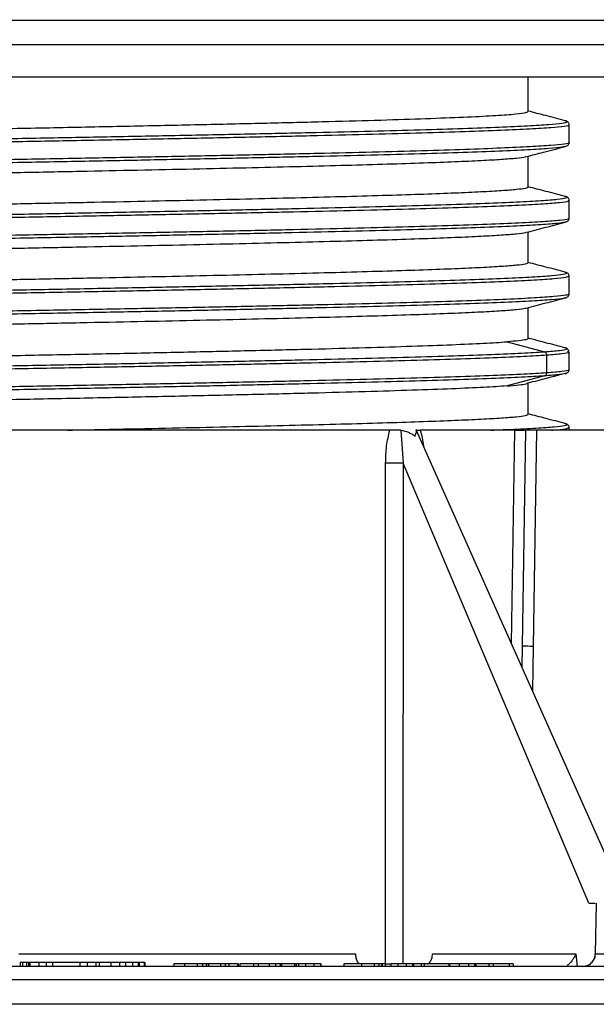
# Model space of a CAD drawing. Units: millimetres. Extents: x 5 to 292, y 5 to 415.
# Drawn here: x 86 to 109, y 238 to 277 of the extents above; entities that cross this region are included whole.
import ezdxf

# ---------------------------------------------------------------- set-up
doc = ezdxf.new("R2010")
doc.units = ezdxf.units.MM

msp = doc.modelspace()

# ---------------------------------------------------------------- linework, layer by layer
at = {"color": 8, "linetype": 'Continuous', "lineweight": 25}
for p, q in [((94.6818, 277.1924), (94.6818, 277.1929)), ((118.7687, 276.2098), (44.8129, 276.2098)), ((107.9153, 263.1922), (107.8705, 263.1835)), ((105.7518, 252.4806), (105.8894, 260.9424)), ((100.7641, 239.7924), (100.7688, 259.6394)), ((101.4617, 259.6394), (101.4539, 239.7924)), ((106.1836, 252.3848), (106.1691, 251.5435)), ((106.1836, 252.3848), (106.1706, 251.5401)), ((106.6185, 252.3652), (106.5904, 250.5972)), ((109.0744, 240.0225), (109.0761, 240.1836)), ((109.0756, 240.1836), (118.1457, 240.1836)), ((31.7999, 239.1749), (131.7818, 239.1749))]:
    msp.add_line(p, q, dxfattribs=at)
at = {"color": 7, "linetype": 'Continuous', "lineweight": 25}
for p, q in [((95.0808, 277.1924), (95.0808, 277.2067)), ((95.1115, 277.1924), (95.1115, 277.1929)), ((44.7908, 274.9424), (118.7908, 274.9424)), ((106.4158, 273.5672), (106.4158, 274.9424)), ((108.0408, 272.3342), (108.0408, 273.0501)), ((106.4158, 270.5672), (106.4158, 271.7993)), ((108.0408, 270.05), (108.0378, 270.0636)), ((108.0408, 269.3342), (108.0408, 270.0501)), ((106.4158, 267.5672), (106.4158, 268.7993)), ((108.0408, 266.3342), (108.0408, 267.0501)), ((106.4158, 264.5672), (106.4158, 265.7993)), ((105.5793, 264.4424), (107.0586, 264.0463)), ((107.1492, 263.2094), (107.1492, 263.9253)), ((108.0038, 264.0501), (107.9881, 264.0678)), ((108.0255, 264.0664), (108.0209, 264.0784)), ((108.0408, 263.3342), (108.0408, 264.0501)), ((107.0586, 263.0884), (105.5793, 262.6924)), ((108.0371, 263.3174), (108.0408, 263.3342)), ((106.4158, 261.5672), (106.4158, 262.8172)), ((108.0408, 261.0502), (108.0373, 261.0658)), ((108.0408, 260.9424), (108.0408, 261.0501)), ((100.9336, 260.9424), (82.7473, 260.9424)), ((101.3777, 260.9377), (101.4617, 259.6394)), ((101.9727, 260.972), (102.0066, 260.8234)), ((110.332, 242.1941), (101.9924, 260.9237)), ((105.8894, 260.9424), (102.1393, 260.9424)), ((106.3129, 260.9424), (106.1836, 252.3848)), ((106.744, 260.9424), (106.6185, 252.3652)), ((110.2209, 260.9424), (106.744, 260.9424)), ((108.8201, 242.1924), (101.4617, 259.6394)), ((108.8201, 242.1924), (109.0753, 242.1924)), ((109.1107, 242.194), (109.0756, 240.1836)), ((86.2333, 240.1858), (99.5788, 240.1858)), ((102.6207, 240.1858), (108.3009, 240.1858)), ((108.3009, 240.1858), (108.3635, 239.6924)), ((109.0503, 240.0352), (109.0363, 239.9979)), ((116.7018, 239.6924), (82.3053, 239.6924)), ((86.3886, 239.8424), (86.2939, 239.8424)), ((86.2939, 239.8424), (86.2939, 239.6924)), ((86.5366, 239.8424), (86.3886, 239.8424)), ((86.3886, 239.8424), (86.3886, 239.6924)), ((86.624, 239.8424), (86.5366, 239.8424)), ((86.5366, 239.8424), (86.5366, 239.6924)), ((86.6739, 239.8424), (86.624, 239.8424)), ((86.624, 239.8424), (86.624, 239.6924)), ((87.0299, 239.8424), (86.6739, 239.8424)), ((86.6739, 239.8424), (86.6739, 239.6924)), ((87.3197, 239.8424), (87.0299, 239.8424)), ((87.0299, 239.8424), (87.0299, 239.6924)), ((87.5769, 239.8424), (87.3197, 239.8424)), ((87.3197, 239.8424), (87.3197, 239.6924)), ((88.6604, 239.8424), (87.5769, 239.8424)), ((87.5769, 239.8424), (87.5769, 239.6924)), ((88.9486, 239.8424), (88.6604, 239.8424)), ((88.6604, 239.8424), (88.6604, 239.6924)), ((89.2848, 239.8424), (88.9486, 239.8424)), ((88.9486, 239.8424), (88.9486, 239.6924)), ((89.4157, 239.8424), (89.2848, 239.8424)), ((89.2848, 239.8424), (89.2848, 239.6924)), ((89.886, 239.8424), (89.4157, 239.8424)), ((89.4157, 239.8424), (89.4157, 239.6924)), ((90.2206, 239.8424), (89.886, 239.8424)), ((89.886, 239.8424), (89.886, 239.6924)), ((90.4657, 239.8424), (90.2206, 239.8424)), ((90.2206, 239.8424), (90.2206, 239.6924)), ((90.7441, 239.8424), (90.4657, 239.8424)), ((90.4657, 239.8424), (90.4657, 239.6924)), ((90.9672, 239.8424), (90.7441, 239.8424)), ((90.7441, 239.8424), (90.7441, 239.6924)), ((91.0067, 239.8424), (90.9672, 239.8424)), ((90.9672, 239.8424), (90.9672, 239.6924)), ((91.2082, 239.8424), (91.0067, 239.8424)), ((91.0067, 239.8424), (91.0067, 239.6924)), ((91.2319, 239.8424), (91.2082, 239.8424)), ((91.2082, 239.8424), (91.2082, 239.6924)), ((91.2319, 239.8424), (91.2319, 239.6924)), ((92.8203, 239.7924), (92.3738, 239.7924)), ((92.3738, 239.7924), (92.3738, 239.6924)), ((93.3088, 239.7924), (92.8203, 239.7924)), ((92.8203, 239.6924), (92.8203, 239.7924)), ((93.3088, 239.7924), (93.3088, 239.6924)), ((93.5184, 239.7924), (93.5184, 239.6924)), ((93.6575, 239.7924), (93.6575, 239.6924)), ((93.7404, 239.7924), (93.7404, 239.6924)), ((93.7682, 239.6924), (93.7682, 239.7924)), ((94.2382, 239.7924), (93.7774, 239.7924)), ((94.4158, 239.7924), (94.2382, 239.7924)), ((94.2382, 239.6924), (94.2382, 239.7924)), ((94.5573, 239.7924), (94.4158, 239.7924)), ((94.4158, 239.7924), (94.4158, 239.6924)), ((94.5573, 239.7924), (94.5573, 239.6924)), ((94.9067, 239.7924), (94.9067, 239.6924)), ((94.9397, 239.6924), (94.9397, 239.8049)), ((95.5445, 239.7924), (94.996, 239.7924)), ((94.996, 239.7924), (94.996, 239.6924)), ((95.7205, 239.7924), (95.5445, 239.7924)), ((95.5445, 239.6924), (95.5445, 239.7924)), ((96.1529, 239.7924), (95.7205, 239.7924)), ((95.7205, 239.7924), (95.7205, 239.6924)), ((96.4115, 239.7924), (96.1529, 239.7924)), ((96.1529, 239.7924), (96.1529, 239.6924)), ((96.5874, 239.7924), (96.4115, 239.7924)), ((96.4115, 239.7924), (96.4115, 239.6924)), ((96.5874, 239.7924), (96.5874, 239.6924)), ((96.6586, 239.7924), (96.5874, 239.7924)), ((96.6586, 239.6924), (96.6586, 239.7924)), ((97.156, 239.7924), (96.6586, 239.7924)), ((97.0345, 239.8049), (97.0345, 239.7924)), ((97.2288, 239.7924), (97.156, 239.7924)), ((97.156, 239.7924), (97.156, 239.6924)), ((97.2288, 239.7924), (97.2288, 239.6924)), ((97.3362, 239.6924), (97.3362, 239.7924)), ((97.5915, 239.7924), (97.5915, 239.6924)), ((97.9269, 239.7924), (97.9269, 239.6924)), ((98.1866, 239.7924), (98.1866, 239.6924)), ((98.2181, 239.6924), (98.2181, 239.8049)), ((99.8229, 239.7924), (99.1185, 239.7924)), ((99.1185, 239.7924), (99.1185, 239.6924)), ((100.3115, 239.7924), (99.8229, 239.7924)), ((99.8229, 239.6924), (99.8229, 239.7924)), ((100.0783, 239.7924), (100.0783, 239.8071)), ((100.3115, 239.7924), (100.3115, 239.6924)), ((100.5063, 239.7924), (100.5063, 239.6924)), ((100.6117, 239.7924), (100.6117, 239.6924)), ((100.6407, 239.6924), (100.6407, 239.7924)), ((100.7556, 239.7924), (100.6498, 239.7924)), ((100.7556, 239.7924), (100.9925, 239.7924)), ((100.7556, 239.7924), (100.7556, 239.6924)), ((100.9925, 239.6924), (100.9925, 239.7924)), ((101.2592, 239.7924), (101.2592, 239.6924)), ((101.5862, 239.7924), (101.5862, 239.6924)), ((101.8395, 239.7924), (101.8395, 239.6924)), ((101.8924, 239.6924), (101.8924, 239.8049)), ((102.1919, 239.7924), (101.9146, 239.7924)), ((102.29, 239.7924), (102.1919, 239.7924)), ((102.1919, 239.6924), (102.1919, 239.7924)), ((103.2748, 239.7924), (102.29, 239.7924)), ((102.29, 239.7924), (102.29, 239.6924)), ((102.8639, 239.8049), (102.8639, 239.7924)), ((103.0501, 239.8109), (103.0501, 239.7924)), ((103.2748, 239.7924), (103.2748, 239.6924)), ((103.3191, 239.7924), (103.2937, 239.7924)), ((103.3191, 239.6924), (103.3191, 239.7924)), ((103.6833, 239.7924), (103.6833, 239.6924)), ((104.0253, 239.7924), (103.98, 239.7924)), ((104.0503, 239.7924), (104.0503, 239.6924)), ((104.2959, 239.7924), (104.2959, 239.6924)), ((104.3614, 239.6924), (104.3614, 239.8049)), ((104.8763, 239.7924), (104.3881, 239.7924)), ((104.8763, 239.6924), (104.8763, 239.7924)), ((105.0288, 239.7924), (104.8763, 239.7924)), ((105.6604, 239.7924), (105.0288, 239.7924)), ((105.0288, 239.7924), (105.0288, 239.6924)), ((105.8236, 239.7924), (105.6604, 239.7924)), ((105.6604, 239.7924), (105.6604, 239.6924)), ((105.8236, 239.7924), (105.8236, 239.6924)), ((107.9548, 239.7185), (107.9581, 239.6924)), ((101.2659, 238.1889), (101.2658, 238.1924))]:
    msp.add_line(p, q, dxfattribs=at)
for centre, radius, start, end in [((106.1499, 246.8092), 5.5757, 85.17912, 89.65358), ((108.5756, 240.1924), 0.5, 341.67822, 359), ((108.5756, 240.1924), 0.5, 270, 288.53953)]:
    msp.add_arc(centre, radius, start, end, dxfattribs=at)
for points, knots in [([(45.8128, 277.1924), (45.8466, 277.1924), (45.9141, 277.1924), (46.4546, 277.1924), (47.3098, 277.1924), (48.5039, 277.1924), (50.0169, 277.1924), (51.8363, 277.1924), (53.944, 277.1924), (56.32, 277.1924), (58.9413, 277.1924), (61.7826, 277.1924), (64.8166, 277.1924), (68.0141, 277.1924), (71.3442, 277.1924), (74.775, 277.1924), (78.2733, 277.1924), (81.8055, 277.1924), (85.3376, 277.1924), (88.8355, 277.1924), (92.2656, 277.1924), (95.5948, 277.1924), (98.791, 277.1924), (101.8235, 277.1924), (104.6631, 277.1924), (107.2824, 277.1924), (109.6563, 277.1924), (111.7617, 277.1924), (113.5786, 277.1924), (115.089, 277.1924), (116.2804, 277.1924), (117.1328, 277.1924), (117.6704, 277.1924), (117.736, 277.1924), (117.7688, 277.1924)], [0, 0, 0, 0, 0.03126429, 0.06250057, 0.09374972, 0.12500002, 0.15624994, 0.18749997, 0.21874996, 0.24999996, 0.28124997, 0.31249997, 0.34374998, 0.37499998, 0.40624997, 0.43749998, 0.46874999, 0.5, 0.53125, 0.56250001, 0.59375002, 0.62500002, 0.65625002, 0.68750003, 0.71875003, 0.75000003, 0.78125003, 0.81250002, 0.84375004, 0.87499997, 0.90625027, 0.93749942, 0.96873448, 1, 1, 1, 1]), ([(57.2771, 272.1028), (57.2949, 272.1103), (57.3586, 272.137), (57.8433, 272.1831), (58.7179, 272.2409), (59.9536, 272.2988), (61.5032, 272.3566), (63.352, 272.4144), (65.4706, 272.4723), (67.8286, 272.5301), (70.3912, 272.588), (73.121, 272.6458), (75.9778, 272.7037), (78.9199, 272.7615), (81.9041, 272.8194), (84.8866, 272.8772), (87.8237, 272.9351), (90.6724, 272.9929), (93.3909, 273.0507), (95.9393, 273.1086), (98.2803, 273.1664), (100.3795, 273.2243), (102.2064, 273.2821), (103.7334, 273.34), (104.941, 273.3978), (105.8009, 273.4557), (106.3267, 273.5121), (106.3787, 273.5493), (106.4037, 273.5672)], [0, 0, 0, 0, 0.0153187, 0.0548201, 0.0943216, 0.1338231, 0.1733246, 0.2128261, 0.2523276, 0.2918291, 0.3313306, 0.3708321, 0.4103336, 0.4498351, 0.4893366, 0.5288381, 0.5683395, 0.607841, 0.6473425, 0.686844, 0.7263455, 0.765847, 0.8053485, 0.84485, 0.8843515, 0.9238529, 0.9633544, 1, 1, 1, 1]), ([(107.8828, 273.2046), (107.6269, 273.271), (107.1379, 273.3978), (106.6489, 273.5246), (106.4158, 273.585)], [0, 0, 0, 0, 0.52336603, 1, 1, 1, 1]), ([(108.0408, 273.05), (108.0387, 273.0665), (108.0346, 273.0996), (108.0015, 273.1446), (107.9517, 273.182), (107.9058, 273.1971), (107.8829, 273.2046)], [0, 0, 0, 0, 0.2503889, 0.5006107, 0.7505184, 1, 1, 1, 1]), ([(106.347, 271.7815), (106.5709, 271.8395), (107.0826, 271.9722), (107.5943, 272.1049), (107.8822, 272.1795)], [0, 0, 0, 0, 0.4375028, 1, 1, 1, 1]), ([(107.8822, 272.1796), (107.9052, 272.1871), (107.9512, 272.2022), (108.0011, 272.2396), (108.0327, 272.2814), (108.0368, 272.311), (108.0386, 272.3241)], [0, 0, 0, 0, 0.2630908, 0.5266305, 0.7905019, 1, 1, 1, 1]), ([(57.1658, 270.3174), (57.189, 270.333), (57.2354, 270.3642), (57.605, 270.4111), (58.1904, 270.458), (59.0078, 270.5049), (60.0433, 270.5517), (61.2886, 270.5986), (62.7312, 270.6455), (64.3575, 270.6924), (66.1516, 270.7392), (68.0963, 270.7861), (70.1729, 270.833), (72.3614, 270.8799), (74.6407, 270.9267), (76.9889, 270.9736), (79.3833, 271.0205), (81.8009, 271.0674), (84.2184, 271.1142), (86.6125, 271.1611), (88.9602, 271.208), (91.2389, 271.2549), (93.4265, 271.3017), (95.5021, 271.3486), (97.4457, 271.3955), (99.2384, 271.4424), (100.8632, 271.4892), (102.3042, 271.5361), (103.548, 271.583), (104.5809, 271.6299), (105.3995, 271.6767), (105.9713, 271.7236), (106.2779, 271.7585), (106.3181, 271.7778), (106.3258, 271.7815)], [0, 0, 0, 0, 0.0320161, 0.0640323, 0.0960484, 0.1280646, 0.1600807, 0.1920969, 0.224113, 0.2561292, 0.2881453, 0.3201615, 0.3521776, 0.3841938, 0.4162099, 0.4482261, 0.4802422, 0.5122584, 0.5442745, 0.5762906, 0.6083068, 0.6403229, 0.6723391, 0.7043552, 0.7363714, 0.7683875, 0.8004037, 0.8324198, 0.864436, 0.8964521, 0.9284683, 0.9604844, 0.9925006, 1, 1, 1, 1]), ([(106.4158, 270.5674), (106.3933, 270.5517), (106.3482, 270.5205), (105.9806, 270.4736), (105.397, 270.4267), (104.5816, 270.3799), (103.5479, 270.333), (102.3043, 270.2861), (100.8632, 270.2392), (99.2384, 270.1924), (97.4457, 270.1455), (95.5021, 270.0986), (93.4265, 270.0517), (91.2389, 270.0049), (88.9602, 269.958), (86.6125, 269.9111), (84.2184, 269.8642), (81.8009, 269.8174), (79.3833, 269.7705), (76.9889, 269.7236), (74.6407, 269.6767), (72.3614, 269.6299), (70.1729, 269.583), (68.0963, 269.5361), (66.1516, 269.4892), (64.3575, 269.4424), (62.7312, 269.3955), (61.2886, 269.3486), (60.0431, 269.3017), (59.0084, 269.2549), (58.188, 269.208), (57.6141, 269.1611), (57.3053, 269.126), (57.2643, 269.1066), (57.2562, 269.1028)], [0, 0, 0, 0, 0.0320059, 0.0640119, 0.0960178, 0.1280238, 0.1600297, 0.1920357, 0.2240416, 0.2560476, 0.2880535, 0.3200594, 0.3520654, 0.3840713, 0.4160773, 0.4480832, 0.4800892, 0.5120951, 0.544101, 0.576107, 0.6081129, 0.6401189, 0.6721248, 0.7041308, 0.7361367, 0.7681427, 0.8001486, 0.8321546, 0.8641605, 0.8961665, 0.9281724, 0.9601783, 0.9921843, 1, 1, 1, 1]), ([(107.8827, 270.2047), (107.6268, 270.271), (107.1378, 270.3978), (106.6489, 270.5246), (106.4158, 270.585)], [0, 0, 0, 0, 0.5234039, 1, 1, 1, 1]), ([(108.0378, 270.0636), (108.0362, 270.0755), (108.0322, 270.1039), (108.0013, 270.1445), (107.9517, 270.182), (107.9057, 270.1971), (107.8827, 270.2047)], [0, 0, 0, 0, 0.193899, 0.4629774, 0.7317176, 1, 1, 1, 1]), ([(107.8823, 269.1796), (107.9053, 269.1871), (107.9513, 269.2022), (108.0011, 269.2397), (108.0326, 269.2813), (108.0367, 269.3108), (108.0385, 269.3237)], [0, 0, 0, 0, 0.26364517, 0.52774017, 0.79216761, 1, 1, 1, 1]), ([(106.3445, 268.7808), (106.6004, 268.8472), (107.1121, 268.9799), (107.6239, 269.1126), (107.8798, 269.1789)], [0, 0, 0, 0, 0.4999634, 1, 1, 1, 1]), ([(57.1658, 267.3174), (57.189, 267.333), (57.2354, 267.3642), (57.605, 267.4111), (58.1904, 267.458), (59.0078, 267.5049), (60.0433, 267.5517), (61.2886, 267.5986), (62.7312, 267.6455), (64.3575, 267.6924), (66.1516, 267.7392), (68.0963, 267.7861), (70.1729, 267.833), (72.3614, 267.8799), (74.6407, 267.9267), (76.9889, 267.9736), (79.3833, 268.0205), (81.8009, 268.0674), (84.2184, 268.1142), (86.6125, 268.1611), (88.9602, 268.208), (91.2389, 268.2549), (93.4265, 268.3017), (95.5021, 268.3486), (97.4457, 268.3955), (99.2384, 268.4424), (100.8632, 268.4892), (102.3042, 268.5361), (103.548, 268.583), (104.5809, 268.6299), (105.3996, 268.6767), (105.971, 268.7236), (106.2768, 268.7583), (106.3169, 268.7774), (106.3242, 268.7808)], [0, 0, 0, 0, 0.0320298, 0.0640597, 0.0960895, 0.1281194, 0.1601492, 0.1921791, 0.2242089, 0.2562387, 0.2882686, 0.3202984, 0.3523283, 0.3843581, 0.416388, 0.4484178, 0.4804476, 0.5124775, 0.5445073, 0.5765372, 0.608567, 0.6405968, 0.6726267, 0.7046565, 0.7366864, 0.7687162, 0.8007461, 0.8327759, 0.8648057, 0.8968356, 0.9288654, 0.9608953, 0.9929251, 1, 1, 1, 1]), ([(106.4158, 267.5674), (106.3933, 267.5517), (106.3482, 267.5205), (105.9806, 267.4736), (105.397, 267.4267), (104.5816, 267.3799), (103.5479, 267.333), (102.3043, 267.2861), (100.8632, 267.2392), (99.2384, 267.1924), (97.4457, 267.1455), (95.5021, 267.0986), (93.4265, 267.0517), (91.2389, 267.0049), (88.9602, 266.958), (86.6125, 266.9111), (84.2184, 266.8642), (81.8009, 266.8174), (79.3833, 266.7705), (76.9889, 266.7236), (74.6407, 266.6767), (72.3614, 266.6299), (70.1729, 266.583), (68.0963, 266.5361), (66.1516, 266.4892), (64.3575, 266.4424), (62.7312, 266.3955), (61.2886, 266.3486), (60.0431, 266.3017), (59.0084, 266.2549), (58.188, 266.208), (57.6141, 266.1611), (57.3052, 266.126), (57.2642, 266.1066), (57.2561, 266.1027)], [0, 0, 0, 0, 0.0320048, 0.0640097, 0.0960145, 0.1280194, 0.1600242, 0.1920291, 0.2240339, 0.2560387, 0.2880436, 0.3200484, 0.3520532, 0.3840581, 0.4160629, 0.4480678, 0.4800726, 0.5120774, 0.5440823, 0.5760871, 0.608092, 0.6400968, 0.6721017, 0.7041065, 0.7361113, 0.7681162, 0.800121, 0.8321259, 0.8641307, 0.8961356, 0.9281404, 0.9601452, 0.9921501, 1, 1, 1, 1]), ([(107.8828, 267.2046), (107.6269, 267.271), (107.1379, 267.3978), (106.6489, 267.5246), (106.4158, 267.585)], [0, 0, 0, 0, 0.5233753, 1, 1, 1, 1]), ([(108.0408, 267.05), (108.0387, 267.0665), (108.0346, 267.0996), (108.0015, 267.1446), (107.9517, 267.182), (107.9058, 267.1971), (107.8828, 267.2046)], [0, 0, 0, 0, 0.2503891, 0.5006109, 0.7505184, 1, 1, 1, 1]), ([(106.3452, 265.781), (106.601, 265.8473), (107.1128, 265.9801), (107.6245, 266.1127), (107.8804, 266.1791)], [0, 0, 0, 0, 0.49996429, 1, 1, 1, 1]), ([(107.8823, 266.1796), (107.9052, 266.1871), (107.9512, 266.2022), (108.0012, 266.2396), (108.0344, 266.2846), (108.0387, 266.3177), (108.0408, 266.3342)], [0, 0, 0, 0, 0.24948166, 0.49938927, 0.74961096, 1, 1, 1, 1]), ([(57.1658, 264.3174), (57.189, 264.333), (57.2354, 264.3642), (57.605, 264.4111), (58.1904, 264.458), (59.0078, 264.5049), (60.0433, 264.5517), (61.2886, 264.5986), (62.7312, 264.6455), (64.3575, 264.6924), (66.1516, 264.7392), (68.0963, 264.7861), (70.1729, 264.833), (72.3614, 264.8799), (74.6407, 264.9267), (76.9889, 264.9736), (79.3833, 265.0205), (81.8009, 265.0674), (84.2184, 265.1142), (86.6125, 265.1611), (88.9602, 265.208), (91.2389, 265.2549), (93.4265, 265.3017), (95.5021, 265.3486), (97.4457, 265.3955), (99.2384, 265.4424), (100.8632, 265.4892), (102.3042, 265.5361), (103.548, 265.583), (104.5809, 265.6299), (105.3996, 265.6767), (105.9711, 265.7236), (106.2771, 265.7584), (106.3173, 265.7775), (106.3246, 265.781)], [0, 0, 0, 0, 0.0320261, 0.0640522, 0.0960783, 0.1281043, 0.1601304, 0.1921565, 0.2241826, 0.2562087, 0.2882348, 0.3202609, 0.352287, 0.384313, 0.4163391, 0.4483652, 0.4803913, 0.5124174, 0.5444435, 0.5764696, 0.6084957, 0.6405218, 0.6725478, 0.7045739, 0.7366, 0.7686261, 0.8006522, 0.8326783, 0.8647044, 0.8967305, 0.9287565, 0.9607826, 0.9928087, 1, 1, 1, 1]), ([(106.4158, 264.5674), (106.3974, 264.5535), (106.3605, 264.5257), (106.0802, 264.484), (105.7463, 264.4563), (105.5793, 264.4424)], [0, 0, 0, 0, 0.3333334, 0.6666667, 1, 1, 1, 1]), ([(107.8713, 264.2075), (107.6159, 264.2737), (107.1307, 264.3996), (106.6456, 264.5254), (106.4158, 264.585)], [0, 0, 0, 0, 0.5264159, 1, 1, 1, 1]), ([(57.275, 263.1025), (57.2925, 263.1099), (57.355, 263.1364), (57.8305, 263.182), (58.6886, 263.2392), (59.9014, 263.2965), (61.4229, 263.3538), (63.239, 263.4111), (65.3214, 263.4684), (67.6408, 263.5257), (70.1637, 263.583), (72.8537, 263.6403), (75.6723, 263.6976), (78.5789, 263.7549), (81.5316, 263.8122), (84.4881, 263.8695), (87.4058, 263.9267), (90.2428, 263.984), (92.9582, 264.0413), (95.513, 264.0986), (97.8705, 264.1559), (99.9964, 264.2132), (101.8622, 264.2705), (103.4328, 264.3278), (104.7168, 264.3851), (105.2918, 264.4233), (105.5793, 264.4424)], [0, 0, 0, 0, 0.0165651, 0.0593232, 0.1020812, 0.1448393, 0.1875973, 0.2303553, 0.2731134, 0.3158714, 0.3586294, 0.4013875, 0.4441455, 0.4869035, 0.5296616, 0.5724196, 0.6151777, 0.6579357, 0.7006937, 0.7434518, 0.7862098, 0.8289678, 0.8717259, 0.9144839, 0.957242, 1, 1, 1, 1]), ([(108.0209, 264.0784), (108.0172, 264.0897), (108.0087, 264.1164), (107.9767, 264.1542), (107.9302, 264.1882), (107.8909, 264.2011), (107.8713, 264.2075)], [0, 0, 0, 0, 0.1973341, 0.4653235, 0.7329235, 1, 1, 1, 1]), ([(107.1492, 263.9253), (107.1475, 263.9407), (107.1443, 263.9714), (107.1213, 264.0084), (107.0918, 264.0342), (107.0697, 264.0423), (107.0586, 264.0463)], [0, 0, 0, 0, 0.2798488, 0.5593779, 0.7796579, 1, 1, 1, 1]), ([(106.4154, 262.8144), (106.6707, 262.8806), (107.1149, 262.9958), (107.5592, 263.1109), (107.7481, 263.1599)], [0, 0, 0, 0, 0.5745798, 1, 1, 1, 1]), ([(107.0586, 263.0884), (107.0726, 263.0939), (107.1005, 263.1048), (107.1293, 263.1371), (107.1461, 263.1732), (107.1481, 263.1973), (107.1492, 263.2094)], [0, 0, 0, 0, 0.2798492, 0.5593792, 0.7796587, 1, 1, 1, 1]), ([(107.8705, 263.1835), (107.8163, 263.1695), (107.6941, 263.1378), (107.286, 263.1061), (107.0586, 263.0884)], [0, 0, 0, 0, 0.4428143, 1, 1, 1, 1]), ([(107.8822, 263.1795), (107.9052, 263.1871), (107.9513, 263.2022), (108.0009, 263.2397), (108.0315, 263.2793), (108.0355, 263.3066), (108.0371, 263.3174)], [0, 0, 0, 0, 0.273033, 0.5465322, 0.8203754, 1, 1, 1, 1]), ([(105.5793, 262.6924), (105.2918, 262.6733), (104.7168, 262.6351), (103.4328, 262.5778), (101.8622, 262.5205), (99.9964, 262.4632), (97.8705, 262.4059), (95.513, 262.3486), (92.9582, 262.2913), (90.2428, 262.234), (87.4058, 262.1767), (84.4881, 262.1195), (81.5316, 262.0622), (78.5789, 262.0049), (75.6723, 261.9476), (72.8537, 261.8903), (70.1637, 261.833), (67.6408, 261.7757), (65.3215, 261.7184), (63.239, 261.6611), (61.4231, 261.6038), (59.9007, 261.5465), (58.6912, 261.4892), (57.8207, 261.432), (57.2695, 261.3747), (57.2004, 261.3365), (57.1658, 261.3174)], [0, 0, 0, 0, 0.0416667, 0.0833333, 0.125, 0.1666667, 0.2083333, 0.25, 0.2916667, 0.3333333, 0.375, 0.4166667, 0.4583333, 0.5, 0.5416667, 0.5833333, 0.625, 0.6666667, 0.7083333, 0.75, 0.7916667, 0.8333333, 0.875, 0.9166667, 0.9583333, 1, 1, 1, 1]), ([(105.5793, 262.6924), (105.7462, 262.7063), (106.0799, 262.734), (106.3554, 262.7747), (106.3918, 262.8015), (106.4094, 262.8145)], [0, 0, 0, 0, 0.34123335, 0.68246678, 1, 1, 1, 1]), ([(88.1673, 260.9424), (88.4286, 260.9476), (89.4735, 260.9684), (91.2363, 261.0049), (93.4272, 261.0517), (95.5019, 261.0986), (97.4457, 261.1455), (99.2384, 261.1924), (100.8632, 261.2392), (102.3043, 261.2861), (103.5479, 261.333), (104.5816, 261.3799), (105.397, 261.4267), (105.9806, 261.4736), (106.3482, 261.5205), (106.3933, 261.5517), (106.4158, 261.5674)], [0, 0, 0, 0, 0.025003, 0.1000027, 0.1750025, 0.2500023, 0.3250021, 0.4000018, 0.4750016, 0.5500013, 0.6250011, 0.7000009, 0.7750007, 0.8500004, 0.9250002, 1, 1, 1, 1]), ([(107.8808, 261.2052), (107.6249, 261.2715), (107.1366, 261.3981), (106.6482, 261.5248), (106.4158, 261.585)], [0, 0, 0, 0, 0.5240289, 1, 1, 1, 1]), ([(108.0373, 261.0658), (108.0357, 261.0771), (108.0316, 261.1048), (108.0006, 261.1449), (107.9504, 261.1824), (107.904, 261.1976), (107.8808, 261.2052)], [0, 0, 0, 0, 0.1852574, 0.4572195, 0.7288408, 1, 1, 1, 1]), ([(100.7688, 259.6394), (100.7746, 259.866), (100.786, 260.3114), (100.885, 260.7345), (100.9336, 260.9424)], [0, 0, 0, 0, 0.5086421, 1, 1, 1, 1]), ([(101.358, 260.9424), (101.2942, 260.9424), (101.1667, 260.9424), (101.0238, 260.9424), (100.9546, 260.9424), (100.9334, 260.9424)], [0, 0, 0, 0, 0.4101579, 0.8194624, 1, 1, 1, 1]), ([(101.3777, 260.9377), (101.478, 260.9165), (101.6286, 260.8846), (101.7864, 260.8024), (101.8504, 260.7633), (101.8721, 260.7491), (101.8749, 260.7473), (101.8852, 260.7405), (101.8978, 260.7319), (101.9103, 260.7232), (101.9177, 260.7177), (101.9222, 260.7149), (101.925, 260.7127), (101.9263, 260.7116), (101.9283, 260.7099), (101.9301, 260.7084), (101.9312, 260.7078), (101.9317, 260.7076), (101.932, 260.7076), (101.9322, 260.7077), (101.9325, 260.7082), (101.9336, 260.71), (101.9372, 260.7172), (101.9633, 260.7732), (102.0014, 260.876), (101.9896, 260.9163), (101.9833, 260.9377)], [0, 0, 0, 0, 0.2494343, 0.3747327, 0.4374254, 0.437723, 0.439945, 0.4460106, 0.4687806, 0.4786456, 0.4844899, 0.4921873, 0.4923174, 0.4934255, 0.4965838, 0.4986189, 0.4994586, 0.4998438, 0.5002236, 0.5003103, 0.5009126, 0.5025475, 0.5086765, 0.5324028, 0.750571, 1, 1, 1, 1]), ([(101.9814, 260.9424), (101.993, 260.9424), (102.0163, 260.9424), (102.0982, 260.9424), (102.1392, 260.9424)], [0, 0, 0, 0, 0.49993935, 1, 1, 1, 1]), ([(105.8894, 260.9424), (105.9137, 260.9424), (105.9623, 260.9424), (106.0665, 260.9424), (106.1847, 260.9424), (106.2702, 260.9424), (106.313, 260.9424)], [0, 0, 0, 0, 0.2507189, 0.5000124, 0.7496259, 1, 1, 1, 1]), ([(106.744, 260.9424), (106.72, 260.9424), (106.6721, 260.9424), (106.5662, 260.9424), (106.4451, 260.9424), (106.3571, 260.9424), (106.313, 260.9424)], [0, 0, 0, 0, 0.2504744, 0.4999929, 0.7493175, 1, 1, 1, 1]), ([(101.4617, 259.6394), (101.4136, 259.6388), (101.3136, 259.6373), (101.1182, 259.6367), (100.9215, 259.6373), (100.8184, 259.6388), (100.7688, 259.6394)], [0, 0, 0, 0, 0.2406099, 0.5000003, 0.7593911, 1, 1, 1, 1]), ([(99.5788, 240.1858), (99.58, 240.1327), (99.5825, 240.0264), (99.638, 239.8859), (99.7026, 239.8223), (99.733, 239.7924)], [0, 0, 0, 0, 0.3460389, 0.6922143, 1, 1, 1, 1]), ([(102.4239, 239.7783), (102.442, 239.7879), (102.5066, 239.8224), (102.5766, 239.932), (102.6206, 240.0659), (102.6206, 240.1525), (102.6207, 240.1858)], [0, 0, 0, 0, 0.1330366, 0.4761144, 0.798862, 1, 1, 1, 1]), ([(108.3009, 240.1858), (108.2762, 240.1306), (108.233, 240.0341), (108.1521, 239.9201), (108.0889, 239.8445), (108.037, 239.7906), (107.9893, 239.7466), (107.9662, 239.7278), (107.9548, 239.7185)], [0, 0, 0, 0, 0.286191, 0.4996414, 0.6315312, 0.7499825, 0.876433, 1, 1, 1, 1]), ([(108.6464, 239.6974), (108.6701, 239.7016), (108.7178, 239.7102), (108.8028, 239.7435), (108.8835, 239.794), (108.975, 239.88), (109.0557, 240.0128), (109.0693, 240.1267), (109.0761, 240.1836)], [0, 0, 0, 0, 0.1243215, 0.2500768, 0.3693561, 0.5004937, 0.7500865, 1, 1, 1, 1]), ([(93.5184, 239.7924), (93.5001, 239.7924), (93.4635, 239.7924), (93.3936, 239.7924), (93.3411, 239.7924), (93.3088, 239.7924)], [0, 0, 0, 0, 0.27788783, 0.55564043, 1, 1, 1, 1]), ([(93.6575, 239.7924), (93.6471, 239.7924), (93.6264, 239.7924), (93.581, 239.7924), (93.5427, 239.7924), (93.5184, 239.7924)], [0, 0, 0, 0, 0.2682759, 0.5364818, 1, 1, 1, 1]), ([(93.7404, 239.7924), (93.7349, 239.7924), (93.7238, 239.7924), (93.6988, 239.7924), (93.673, 239.7924), (93.6575, 239.7924)], [0, 0, 0, 0, 0.2841879, 0.5684589, 1, 1, 1, 1]), ([(93.7677, 239.7924), (93.7677, 239.7924), (93.7677, 239.7924), (93.7621, 239.7924), (93.7484, 239.7924), (93.7404, 239.7924)], [0, 0, 0, 0, 0.2044144, 0.529335, 1, 1, 1, 1]), ([(94.9067, 239.7924), (94.8891, 239.7924), (94.8539, 239.7924), (94.7328, 239.7924), (94.6267, 239.7924), (94.5573, 239.7924)], [0, 0, 0, 0, 0.25833781, 0.51489634, 1, 1, 1, 1]), ([(97.3362, 239.7924), (97.327, 239.7924), (97.2972, 239.7924), (97.2665, 239.7924), (97.2541, 239.7924), (97.2519, 239.7924)], [0, 0, 0, 0, 0.2696514, 0.8704537, 1, 1, 1, 1]), ([(97.5915, 239.7924), (97.5601, 239.7924), (97.4751, 239.7924), (97.3918, 239.7924), (97.3498, 239.7924), (97.3362, 239.7924)], [0, 0, 0, 0, 0.2842471, 0.7691183, 1, 1, 1, 1]), ([(97.9269, 239.7924), (97.8973, 239.7924), (97.8269, 239.7924), (97.7078, 239.7924), (97.6299, 239.7924), (97.5915, 239.7924)], [0, 0, 0, 0, 0.2686283, 0.6399913, 1, 1, 1, 1]), ([(98.1866, 239.7924), (98.1738, 239.7924), (98.1432, 239.7924), (98.0574, 239.7924), (97.9711, 239.7924), (97.9269, 239.7924)], [0, 0, 0, 0, 0.2612721, 0.6216481, 1, 1, 1, 1]), ([(100.5063, 239.7924), (100.4889, 239.7924), (100.4542, 239.7924), (100.3888, 239.7924), (100.3401, 239.7924), (100.3115, 239.7924)], [0, 0, 0, 0, 0.29284636, 0.58539864, 1, 1, 1, 1]), ([(100.6117, 239.7924), (100.6048, 239.7924), (100.5911, 239.7924), (100.5572, 239.7924), (100.526, 239.7924), (100.5063, 239.7924)], [0, 0, 0, 0, 0.2703602, 0.540627, 1, 1, 1, 1]), ([(100.6401, 239.7924), (100.6401, 239.7924), (100.6404, 239.7924), (100.6346, 239.7924), (100.6201, 239.7924), (100.6117, 239.7924)], [0, 0, 0, 0, 0.18414777, 0.52475222, 1, 1, 1, 1]), ([(101.2592, 239.7924), (101.2314, 239.7924), (101.1557, 239.7924), (101.0644, 239.7924), (101.011, 239.7924), (100.9925, 239.7924)], [0, 0, 0, 0, 0.276478, 0.750198, 1, 1, 1, 1]), ([(101.5862, 239.7924), (101.556, 239.7924), (101.4954, 239.7924), (101.3856, 239.7924), (101.3058, 239.7924), (101.2592, 239.7924)], [0, 0, 0, 0, 0.2937432, 0.5878748, 1, 1, 1, 1]), ([(101.8395, 239.7924), (101.8219, 239.7924), (101.7754, 239.7924), (101.6816, 239.7924), (101.6093, 239.7924), (101.5862, 239.7924)], [0, 0, 0, 0, 0.2941179, 0.7746029, 1, 1, 1, 1]), ([(101.8923, 239.7924), (101.8923, 239.7924), (101.8943, 239.7924), (101.8855, 239.7924), (101.8575, 239.7924), (101.8395, 239.7924)], [0, 0, 0, 0, 0.0068567, 0.3623193, 1, 1, 1, 1]), ([(103.6833, 239.7924), (103.6467, 239.7924), (103.5736, 239.7924), (103.4476, 239.7924), (103.3684, 239.7924), (103.3191, 239.7924)], [0, 0, 0, 0, 0.2742743, 0.5484696, 1, 1, 1, 1]), ([(104.0503, 239.7924), (104.0206, 239.7924), (103.963, 239.7924), (103.8398, 239.7924), (103.7459, 239.7924), (103.6833, 239.7924)], [0, 0, 0, 0, 0.26158812, 0.5080453, 1, 1, 1, 1]), ([(104.2959, 239.7924), (104.2803, 239.7924), (104.2492, 239.7924), (104.1721, 239.7924), (104.0978, 239.7924), (104.0503, 239.7924)], [0, 0, 0, 0, 0.2645863, 0.5293507, 1, 1, 1, 1]), ([(104.3608, 239.7924), (104.361, 239.7924), (104.3635, 239.7924), (104.3527, 239.7924), (104.3174, 239.7924), (104.2959, 239.7924)], [0, 0, 0, 0, 0.032841, 0.4117087, 1, 1, 1, 1]), ([(115.6975, 238.1924), (114.6286, 238.1924), (112.4916, 238.1924), (108.9741, 238.1924), (105.2643, 238.1924), (101.3644, 238.1924), (97.3135, 238.1924), (93.1403, 238.1924), (88.8798, 238.1924), (85.9985, 238.1924), (84.5573, 238.1924)], [0, 0, 0, 0, 0.1250417, 0.2500023, 0.3749954, 0.4999999, 0.6249965, 0.7499976, 0.8749541, 1, 1, 1, 1])]:
    msp.add_open_spline(points, degree=3, knots=knots, dxfattribs=at)
at = {"color": 8, "linetype": 'Continuous', "lineweight": 25}
for points, knots in [([(55.7305, 271.7026), (55.7625, 271.7128), (55.8497, 271.7407), (56.3484, 271.7863), (57.1871, 271.8393), (58.3436, 271.8923), (59.7848, 271.9453), (61.4981, 271.9984), (63.461, 272.0514), (65.6498, 272.1044), (68.0373, 272.1574), (70.5941, 272.2104), (73.2889, 272.2634), (76.0884, 272.3164), (78.9581, 272.3694), (81.8627, 272.4225), (84.7664, 272.4755), (87.6334, 272.5285), (90.4285, 272.5815), (93.1173, 272.6345), (95.6665, 272.6875), (98.0449, 272.7405), (100.2231, 272.7936), (102.1743, 272.8466), (103.8744, 272.8996), (105.3027, 272.9526), (106.4408, 273.0056), (107.2781, 273.0586), (107.7909, 273.1116), (108.0042, 273.1603), (107.8984, 273.1913), (107.8529, 273.2047)], [0, 0, 0, 0, 0.0204209, 0.055715, 0.091009, 0.126303, 0.161597, 0.196891, 0.232185, 0.2674791, 0.3027731, 0.3380671, 0.3733611, 0.4086552, 0.4439492, 0.4792432, 0.5145372, 0.5498313, 0.5851253, 0.6204193, 0.6557134, 0.6910074, 0.7263014, 0.7615954, 0.7968895, 0.8321835, 0.8674776, 0.9027716, 0.9380656, 0.9733597, 1, 1, 1, 1]), ([(55.5639, 271.5501), (55.5566, 271.5532), (55.5069, 271.5739), (55.7277, 271.6123), (56.2431, 271.6653), (57.1028, 271.7183), (58.2585, 271.7713), (59.7062, 271.8243), (61.4253, 271.8773), (63.3954, 271.9304), (65.5919, 271.9834), (67.988, 272.0364), (70.554, 272.0894), (73.2585, 272.1424), (76.068, 272.1954), (78.9479, 272.2484), (81.8629, 272.3014), (84.777, 272.3545), (87.6544, 272.4075), (90.4595, 272.4605), (93.1579, 272.5135), (95.7162, 272.5665), (98.1031, 272.6195), (100.2891, 272.6725), (102.2473, 272.7256), (103.9534, 272.7786), (105.3872, 272.8316), (106.5283, 272.8846), (107.3724, 272.9376), (107.8731, 272.9906), (108.0821, 273.0295), (108.0238, 273.0507), (108.0141, 273.0542)], [0, 0, 0, 0, 0.0060778, 0.0413243, 0.0765709, 0.1118174, 0.147064, 0.1823105, 0.2175571, 0.2528036, 0.2880502, 0.3232967, 0.3585433, 0.3937898, 0.4290364, 0.4642829, 0.4995295, 0.5347761, 0.5700226, 0.6052692, 0.6405157, 0.6757623, 0.7110089, 0.7462554, 0.781502, 0.8167485, 0.8519951, 0.8872417, 0.9224882, 0.9577348, 0.9929814, 1, 1, 1, 1]), ([(108.0234, 272.3342), (108.0291, 272.332), (108.0806, 272.3122), (107.8706, 272.2747), (107.373, 272.2217), (106.5281, 272.1687), (105.3872, 272.1157), (103.9534, 272.0626), (102.2473, 272.0096), (100.2891, 271.9566), (98.1031, 271.9036), (95.7162, 271.8506), (93.1579, 271.7976), (90.4595, 271.7446), (87.6544, 271.6915), (84.777, 271.6385), (81.8629, 271.5855), (78.9479, 271.5325), (76.068, 271.4795), (73.2585, 271.4265), (70.554, 271.3735), (67.988, 271.3205), (65.5919, 271.2674), (63.3954, 271.2144), (61.4253, 271.1614), (59.7062, 271.1084), (58.2585, 271.0554), (57.1028, 271.0024), (56.2431, 270.9494), (55.7277, 270.8963), (55.5069, 270.858), (55.5566, 270.8372), (55.5639, 270.8342)], [0, 0, 0, 0, 0.0043344, 0.0396764, 0.0750184, 0.1103604, 0.1457024, 0.1810445, 0.2163865, 0.2517285, 0.2870705, 0.3224125, 0.3577545, 0.3930966, 0.4284386, 0.4637806, 0.4991226, 0.5344646, 0.5698066, 0.6051486, 0.6404906, 0.6758326, 0.7111747, 0.7465167, 0.7818586, 0.8172007, 0.8525427, 0.8878847, 0.9232267, 0.9585687, 0.9939107, 1, 1, 1, 1]), ([(107.849, 272.1814), (107.8224, 272.1722), (107.7448, 272.1452), (107.2662, 272.1007), (106.444, 272.0476), (105.3019, 271.9946), (103.8746, 271.9416), (102.1742, 271.8886), (100.2231, 271.8356), (98.0449, 271.7826), (95.6665, 271.7296), (93.1173, 271.6766), (90.4285, 271.6235), (87.6334, 271.5705), (84.7664, 271.5175), (81.8627, 271.4645), (78.9581, 271.4115), (76.0884, 271.3585), (73.2889, 271.3055), (70.5941, 271.2525), (68.0373, 271.1994), (65.6498, 271.1464), (63.461, 271.0934), (61.498, 271.0404), (59.785, 270.9874), (58.3428, 270.9344), (57.19, 270.8814), (56.3377, 270.8283), (55.8083, 270.7753), (55.5791, 270.7257), (55.6796, 270.6938), (55.7245, 270.6796)], [0, 0, 0, 0, 0.0184576, 0.0537573, 0.089057, 0.1243567, 0.1596563, 0.194956, 0.2302557, 0.2655554, 0.3008551, 0.3361548, 0.3714545, 0.4067541, 0.4420538, 0.4773535, 0.5126532, 0.5479529, 0.5832526, 0.6185523, 0.6538519, 0.6891516, 0.7244513, 0.7597509, 0.7950506, 0.8303503, 0.86565, 0.9009496, 0.9362493, 0.971549, 1, 1, 1, 1]), ([(55.5702, 268.5501), (55.5765, 268.5636), (55.5912, 268.5947), (55.9949, 268.6435), (56.7119, 268.6965), (57.7483, 268.7495), (59.078, 268.8026), (60.6881, 268.8556), (62.5579, 268.9086), (64.6646, 268.9616), (66.9822, 269.0146), (69.4822, 269.0676), (72.1337, 269.1206), (74.9042, 269.1737), (77.7595, 269.2267), (80.6645, 269.2797), (83.5833, 269.3327), (86.48, 269.3857), (89.319, 269.4387), (92.0653, 269.4917), (94.6851, 269.5447), (97.146, 269.5978), (99.4179, 269.6508), (101.4727, 269.7038), (103.285, 269.7568), (104.8329, 269.8098), (106.096, 269.8628), (107.0637, 269.9158), (107.7053, 269.9689), (108.0298, 270.0144), (108.0087, 270.0422), (108.001, 270.0523)], [0, 0, 0, 0, 0.0268916, 0.0621814, 0.0974713, 0.1327612, 0.1680511, 0.203341, 0.2386309, 0.2739208, 0.3092107, 0.3445006, 0.3797905, 0.4150804, 0.4503702, 0.4856601, 0.52095, 0.5562399, 0.5915298, 0.6268197, 0.6621096, 0.6973995, 0.7326894, 0.7679792, 0.8032691, 0.838559, 0.8738489, 0.9091388, 0.9444287, 0.9797186, 1, 1, 1, 1]), ([(55.7124, 268.7018), (55.7163, 268.705), (55.7407, 268.7259), (56.0985, 268.7645), (56.7984, 268.8176), (57.835, 268.8706), (59.1588, 268.9236), (60.7635, 268.9766), (62.6265, 269.0296), (64.7257, 269.0826), (67.035, 269.1356), (69.5261, 269.1886), (72.1682, 269.2417), (74.9288, 269.2947), (77.7739, 269.3477), (80.6685, 269.4007), (83.5769, 269.4537), (86.4633, 269.5067), (89.2922, 269.5597), (92.0286, 269.6128), (94.639, 269.6658), (97.0912, 269.7188), (99.355, 269.7718), (101.4024, 269.8248), (103.2083, 269.8778), (104.7504, 269.9308), (106.0102, 269.9838), (106.9697, 270.0369), (107.627, 270.0899), (107.9365, 270.1429), (108.0075, 270.1812), (107.8787, 270.2018), (107.8604, 270.2047)], [0, 0, 0, 0, 0.0065023, 0.0417753, 0.0770482, 0.1123211, 0.1475941, 0.182867, 0.21814, 0.253413, 0.2886859, 0.3239588, 0.3592318, 0.3945047, 0.4297777, 0.4650506, 0.5003236, 0.5355965, 0.5708695, 0.6061424, 0.6414154, 0.6766883, 0.7119613, 0.7472342, 0.7825071, 0.8177801, 0.853053, 0.888326, 0.9235989, 0.9588719, 0.9941448, 1, 1, 1, 1]), ([(108.0006, 269.3342), (108.0073, 269.3248), (108.0266, 269.2977), (107.7046, 269.2529), (107.0639, 269.1999), (106.0959, 269.1469), (104.8329, 269.0939), (103.285, 269.0409), (101.4727, 268.9879), (99.4179, 268.9349), (97.146, 268.8818), (94.6851, 268.8288), (92.0653, 268.7758), (89.319, 268.7228), (86.48, 268.6698), (83.5833, 268.6168), (80.6645, 268.5638), (77.7595, 268.5107), (74.9042, 268.4577), (72.1337, 268.4047), (69.4822, 268.3517), (66.9822, 268.2987), (64.6646, 268.2457), (62.5579, 268.1927), (60.6881, 268.1397), (59.078, 268.0866), (57.7483, 268.0336), (56.7121, 267.9806), (55.9943, 267.9276), (55.586, 267.8779), (55.5721, 267.8459), (55.5659, 267.8315)], [0, 0, 0, 0, 0.0187983, 0.0540774, 0.0893565, 0.1246355, 0.1599146, 0.1951937, 0.2304728, 0.2657518, 0.3010309, 0.33631, 0.371589, 0.4068681, 0.4421472, 0.4774262, 0.5127053, 0.5479844, 0.5832634, 0.6185425, 0.6538216, 0.6891007, 0.7243797, 0.7596588, 0.7949379, 0.8302169, 0.865496, 0.9007751, 0.9360542, 0.9713332, 1, 1, 1, 1]), ([(107.8846, 269.1823), (107.8002, 269.1655), (107.6271, 269.131), (106.9667, 269.0789), (106.0111, 269.0259), (104.7502, 268.9729), (103.2084, 268.9199), (101.4024, 268.8668), (99.355, 268.8138), (97.0912, 268.7608), (94.639, 268.7078), (92.0286, 268.6548), (89.2922, 268.6018), (86.4633, 268.5488), (83.5769, 268.4958), (80.6685, 268.4427), (77.7739, 268.3897), (74.9288, 268.3367), (72.1682, 268.2837), (69.5261, 268.2307), (67.035, 268.1777), (64.7257, 268.1247), (62.6265, 268.0716), (60.7633, 268.0186), (59.1592, 267.9656), (57.8334, 267.9126), (56.8041, 267.8596), (56.0772, 267.8066), (55.6867, 267.7536), (55.5722, 267.711), (55.7027, 267.6862), (55.7405, 267.679)], [0, 0, 0, 0, 0.0334875, 0.0687521, 0.1040167, 0.1392813, 0.1745459, 0.2098105, 0.2450751, 0.2803397, 0.3156043, 0.3508689, 0.3861335, 0.4213981, 0.4566627, 0.4919273, 0.5271919, 0.5624565, 0.5977211, 0.6329858, 0.6682504, 0.7035149, 0.7387795, 0.7740442, 0.8093088, 0.8445734, 0.879838, 0.9151026, 0.9503672, 0.9856318, 1, 1, 1, 1]), ([(55.5777, 265.5501), (55.5677, 265.5563), (55.5294, 265.5802), (55.7959, 265.6218), (56.3743, 265.6748), (57.2877, 265.7278), (58.4969, 265.7808), (59.9946, 265.8338), (61.7602, 265.8868), (63.7727, 265.9398), (66.0071, 265.9929), (68.4358, 266.0459), (71.029, 266.0989), (73.7547, 266.1519), (76.5794, 266.2049), (79.4683, 266.2579), (82.3858, 266.3109), (85.2959, 266.3639), (88.1629, 266.417), (90.9514, 266.47), (93.6271, 266.523), (96.157, 266.576), (98.51, 266.629), (100.6572, 266.682), (102.5719, 266.735), (104.2308, 266.7881), (105.6129, 266.8411), (106.7035, 266.8941), (107.4804, 266.9471), (107.9598, 266.9994), (108.0098, 267.034), (108.0343, 267.0509)], [0, 0, 0, 0, 0.012412, 0.0477359, 0.0830598, 0.1183837, 0.1537076, 0.1890315, 0.2243554, 0.2596793, 0.2950032, 0.330327, 0.3656509, 0.4009748, 0.4362987, 0.4716226, 0.5069465, 0.5422703, 0.5775942, 0.6129181, 0.648242, 0.6835659, 0.7188897, 0.7542136, 0.7895375, 0.8248614, 0.8601852, 0.8955091, 0.930833, 0.9661568, 1, 1, 1, 1]), ([(55.7105, 265.7006), (55.7671, 265.7147), (55.8949, 265.7464), (56.4748, 265.7958), (57.3725, 265.8488), (58.5807, 265.9018), (60.0722, 265.9548), (61.8318, 266.0078), (63.837, 266.0609), (66.0634, 266.1139), (68.4835, 266.1669), (71.0674, 266.2199), (73.7834, 266.2729), (76.598, 266.3259), (79.4766, 266.3789), (82.3836, 266.4319), (85.2834, 266.485), (88.1402, 266.538), (90.9187, 266.591), (93.5849, 266.644), (96.1058, 266.697), (98.4504, 266.75), (100.5898, 266.803), (102.4977, 266.8561), (104.1506, 266.9091), (105.5284, 266.9621), (106.6128, 267.0151), (107.3954, 267.0681), (107.848, 267.1211), (108.0083, 267.1666), (107.8875, 267.1945), (107.8433, 267.2047)], [0, 0, 0, 0, 0.0280224, 0.0632693, 0.0985162, 0.1337632, 0.1690101, 0.204257, 0.2395039, 0.2747508, 0.3099978, 0.3452447, 0.3804916, 0.4157385, 0.4509854, 0.4862323, 0.5214792, 0.5567262, 0.5919731, 0.62722, 0.6624669, 0.6977138, 0.7329607, 0.7682076, 0.8034545, 0.8387014, 0.8739483, 0.9091952, 0.9444421, 0.979689, 1, 1, 1, 1]), ([(108.0322, 266.3342), (108.0079, 266.3175), (107.958, 266.2832), (107.4802, 266.2312), (106.7035, 266.1782), (105.6129, 266.1251), (104.2308, 266.0721), (102.5719, 266.0191), (100.6572, 265.9661), (98.51, 265.9131), (96.157, 265.8601), (93.6271, 265.8071), (90.9514, 265.754), (88.1629, 265.701), (85.2959, 265.648), (82.3858, 265.595), (79.4683, 265.542), (76.5794, 265.489), (73.7547, 265.436), (71.029, 265.383), (68.4358, 265.3299), (66.0071, 265.2769), (63.7727, 265.2239), (61.7602, 265.1709), (59.9946, 265.1179), (58.4969, 265.0649), (57.2876, 265.0119), (56.3744, 264.9588), (55.7956, 264.9058), (55.5289, 264.8641), (55.5679, 264.84), (55.5782, 264.8336)], [0, 0, 0, 0, 0.03332554, 0.06865411, 0.10398268, 0.13931125, 0.17463982, 0.20996841, 0.24529698, 0.28062556, 0.31595414, 0.35128272, 0.3866113, 0.42193988, 0.45726846, 0.49259705, 0.52792562, 0.56325422, 0.5985828, 0.63391139, 0.66923998, 0.70456857, 0.73989717, 0.77522574, 0.81055434, 0.84588295, 0.88121156, 0.91654016, 0.95186875, 0.98719736, 1, 1, 1, 1]), ([(107.8533, 266.1816), (107.841, 266.1754), (107.7931, 266.1516), (107.3793, 266.1101), (106.6171, 266.0571), (105.5272, 266.0041), (104.1509, 265.9511), (102.4977, 265.8981), (100.5898, 265.8451), (98.4504, 265.7921), (96.1058, 265.7391), (93.5849, 265.686), (90.9187, 265.633), (88.1402, 265.58), (85.2834, 265.527), (82.3836, 265.474), (79.4766, 265.421), (76.598, 265.368), (73.7834, 265.3149), (71.0674, 265.2619), (68.4835, 265.2089), (66.0634, 265.1559), (63.837, 265.1029), (61.8318, 265.0499), (60.0723, 264.9969), (58.5802, 264.9439), (57.3744, 264.8908), (56.4677, 264.8378), (55.8789, 264.7848), (55.5863, 264.7318), (55.6637, 264.6965), (55.7024, 264.6788)], [0, 0, 0, 0, 0.0122456, 0.0475226, 0.0827995, 0.1180764, 0.1533533, 0.1886303, 0.2239072, 0.2591841, 0.2944611, 0.329738, 0.3650149, 0.4002919, 0.4355688, 0.4708458, 0.5061227, 0.5413996, 0.5766766, 0.6119535, 0.6472305, 0.6825074, 0.7177844, 0.7530613, 0.7883383, 0.8236152, 0.8588922, 0.8941691, 0.9294461, 0.964723, 1, 1, 1, 1]), ([(107.0586, 264.0463), (107.2807, 264.064), (107.7249, 264.0994), (107.9538, 264.1524), (107.9998, 264.1884), (107.8701, 264.2068), (107.865, 264.2075)], [0, 0, 0, 0, 0.32890806, 0.65781607, 0.98672403, 1, 1, 1, 1]), ([(55.5499, 262.5501), (55.5738, 262.5668), (55.623, 262.601), (56.0995, 262.653), (56.8751, 262.706), (57.9648, 262.759), (59.346, 262.812), (61.0041, 262.8651), (62.9181, 262.9181), (65.0645, 262.9711), (67.4169, 263.0241), (69.9463, 263.0771), (72.6216, 263.1301), (75.4098, 263.1831), (78.2766, 263.2362), (81.1867, 263.2892), (84.1042, 263.3422), (86.9932, 263.3952), (89.8182, 263.4482), (92.5443, 263.5012), (95.138, 263.5542), (97.5672, 263.6072), (99.8023, 263.6603), (101.8152, 263.7133), (103.583, 263.7663), (105.0765, 263.8193), (106.3056, 263.8723), (106.868, 263.9077), (107.1492, 263.9253)], [0, 0, 0, 0, 0.0362576, 0.0748072, 0.1133569, 0.1519066, 0.1904563, 0.229006, 0.2675557, 0.3061053, 0.344655, 0.3832047, 0.4217544, 0.4603041, 0.4988538, 0.5374035, 0.5759532, 0.6145029, 0.6530526, 0.6916023, 0.730152, 0.7687017, 0.8072514, 0.8458011, 0.8843509, 0.9229005, 0.9614503, 1, 1, 1, 1]), ([(55.7272, 262.7024), (55.7395, 262.7086), (55.787, 262.7325), (56.2003, 262.774), (56.9616, 262.827), (58.0505, 262.88), (59.4259, 262.9331), (61.0784, 262.9861), (62.9854, 263.0391), (65.1242, 263.0921), (67.4682, 263.1451), (69.9886, 263.1981), (72.6544, 263.2511), (75.4326, 263.3042), (78.2892, 263.3572), (81.1889, 263.4102), (84.096, 263.4632), (86.9747, 263.5162), (89.7896, 263.5692), (92.5059, 263.6222), (95.0903, 263.6753), (97.5109, 263.7283), (99.738, 263.7813), (101.7437, 263.8343), (103.5052, 263.8873), (104.9934, 263.9403), (106.2181, 263.9933), (106.7785, 264.0287), (107.0586, 264.0463)], [0, 0, 0, 0, 0.0138466, 0.0532927, 0.0927389, 0.132185, 0.1716311, 0.2110772, 0.2505233, 0.2899694, 0.3294156, 0.3688617, 0.4083078, 0.447754, 0.4872001, 0.5266462, 0.5660924, 0.6055385, 0.6449846, 0.6844308, 0.7238769, 0.7633231, 0.8027692, 0.8422154, 0.8816615, 0.9211077, 0.9605538, 1, 1, 1, 1]), ([(107.1492, 263.9253), (107.366, 263.943), (107.7998, 263.9783), (108.0506, 264.0199), (108.0135, 264.0439), (108.0038, 264.0501)], [0, 0, 0, 0, 0.4247764, 0.8495527, 1, 1, 1, 1]), ([(107.1492, 263.2094), (106.868, 263.1917), (106.3056, 263.1564), (105.0765, 263.1034), (103.583, 263.0504), (101.8152, 262.9974), (99.8023, 262.9443), (97.5672, 262.8913), (95.138, 262.8383), (92.5443, 262.7853), (89.8182, 262.7323), (86.9932, 262.6793), (84.1042, 262.6263), (81.1867, 262.5732), (78.2766, 262.5202), (75.4098, 262.4672), (72.6216, 262.4142), (69.9463, 262.3612), (67.4169, 262.3082), (65.0645, 262.2552), (62.9181, 262.2021), (61.0041, 262.1491), (59.346, 262.0961), (57.9648, 262.0431), (56.8752, 261.9901), (56.0993, 261.9371), (55.6208, 261.8848), (55.5715, 261.8502), (55.5473, 261.8333)], [0, 0, 0, 0, 0.0385232, 0.0770464, 0.11556957, 0.15409278, 0.19261595, 0.23113915, 0.26966234, 0.30818551, 0.34670869, 0.38523186, 0.42375503, 0.46227822, 0.50080138, 0.53932455, 0.57784773, 0.6163709, 0.65489407, 0.69341721, 0.73194037, 0.77046354, 0.80898668, 0.84750984, 0.886033, 0.92455615, 0.96307931, 1, 1, 1, 1]), ([(107.0586, 263.0884), (106.7785, 263.0707), (106.2181, 263.0354), (104.9934, 262.9824), (103.5052, 262.9293), (101.7437, 262.8763), (99.738, 262.8233), (97.5109, 262.7703), (95.0903, 262.7173), (92.5059, 262.6643), (89.7896, 262.6113), (86.9747, 262.5583), (84.096, 262.5052), (81.1889, 262.4522), (78.2892, 262.3992), (75.4326, 262.3462), (72.6544, 262.2932), (69.9886, 262.2402), (67.4682, 262.1872), (65.1242, 262.1341), (62.9854, 262.0811), (61.0783, 262.0281), (59.4263, 261.9751), (58.0494, 261.9221), (56.966, 261.8691), (56.1841, 261.8161), (55.7333, 261.7631), (55.5736, 261.7182), (55.6911, 261.691), (55.7322, 261.6815)], [0, 0, 0, 0, 0.0376806, 0.0753612, 0.1130417, 0.1507223, 0.1884029, 0.2260835, 0.263764, 0.3014446, 0.3391252, 0.3768057, 0.4144863, 0.4521669, 0.4898474, 0.527528, 0.5652085, 0.6028891, 0.6405696, 0.6782502, 0.7159307, 0.7536113, 0.7912918, 0.8289724, 0.8666529, 0.9043334, 0.942014, 0.9796945, 1, 1, 1, 1]), ([(108.0038, 263.3342), (108.0135, 263.328), (108.0506, 263.304), (107.7998, 263.2624), (107.366, 263.2271), (107.1492, 263.2094)], [0, 0, 0, 0, 0.1504854, 0.5752426, 1, 1, 1, 1]), ([(104.9659, 260.9424), (105.2172, 260.9521), (105.9246, 260.9795), (106.7662, 261.0246), (107.505, 261.0776), (107.8935, 261.1306), (108.0096, 261.1732), (107.8794, 261.198), (107.8418, 261.2052)], [0, 0, 0, 0, 0.1110975, 0.3127789, 0.5144604, 0.7161418, 0.9178232, 1, 1, 1, 1]), ([(107.3442, 260.9424), (107.4114, 260.9471), (107.7292, 260.9695), (107.9847, 261.0064), (108.0064, 261.0385), (108.0162, 261.0529)], [0, 0, 0, 0, 0.1285548, 0.6081189, 1, 1, 1, 1]), ([(102.1393, 260.9424), (102.1945, 260.7404), (102.2516, 260.5321), (102.2672, 260.3123), (102.2677, 260.3055)], [0, 0, 0, 0, 0.96910653, 1, 1, 1, 1])]:
    msp.add_open_spline(points, degree=3, knots=knots, dxfattribs=at)

doc.saveas('drawing.dxf')
